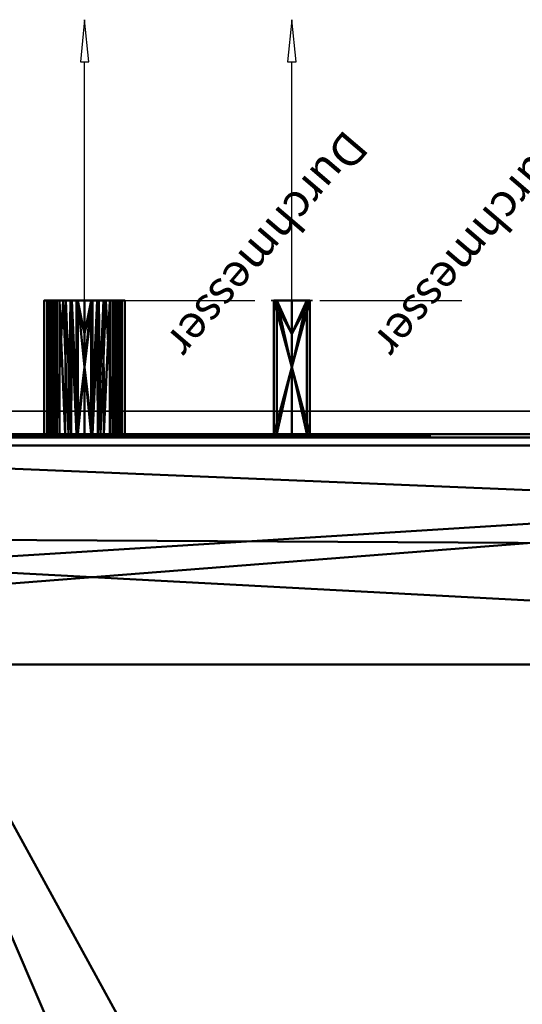
# Model space of a CAD drawing. Units: millimetres. Extents: x -470 to 1020, y -10 to 855.
# Drawn here: x 252 to 470, y 427 to 855 of the extents above; entities that cross this region are included whole.
import ezdxf

# ---------------------------------------------------------------- set-up
doc = ezdxf.new("R2010")
doc.units = ezdxf.units.MM
doc.layers.add('M-EQPM', color=50, linetype='Continuous', lineweight=30)
doc.styles.add('Arial', font='arial.ttf', dxfattribs={"height": 14.38948})

msp = doc.modelspace()

# ---------------------------------------------------------------- linework, layer by layer
at = {"color": 5, "lineweight": 30}
msp.add_line((280, 733, 340), (280, 836.63, 340), dxfattribs=at)
at = {"color": 1, "lineweight": 30}
for p, q in [((292.19, 733, 322.5), (353.15, 733, 322.5)), ((292.19, 733, 357.5), (353.15, 733, 357.5)), ((328.02, 733, 309.56), (353.9, 733, 335.44)), ((328.02, 733, 344.56), (353.9, 733, 370.44)), ((340.96, 733, 357.5), (340.96, 733, 322.5)), ((418.02, 733, 318.06), (443.9, 733, 343.94)), ((418.02, 733, 336.06), (443.9, 733, 361.94)), ((430.96, 733, 349), (430.96, 733, 331))]:
    msp.add_line(p, q, dxfattribs=at)
at = {"color": 94, "lineweight": 30}
msp.add_line((-469.6, 685, 200), (749.6, 685, 200), dxfattribs=at)
at = {"color": 5, "lineweight": 30}
for points in [[(280, 854.92, 340), (278.15, 836.63, 342.95), (281.85, 836.63, 337.05), (280, 854.92, 340)], [(370, 854.92, 340), (368.15, 836.63, 342.95), (371.85, 836.63, 337.05), (370, 854.92, 340)]]:
    msp.add_polyline3d(points, dxfattribs=at)
at = {"color": 94, "lineweight": 30, "extrusion": (0, 1, 0)}
for centre, radius in [((-280, 340, 733), 17.5), ((-140, 200, 685), 609.6)]:
    msp.add_circle(centre, radius, dxfattribs=at)

# ---------------------------------------------------------------- meshes
at = {"layer": 'M-EQPM', "lineweight": 40}
mesh = msp.add_polyface(dxfattribs=at)
corners = [(280, 675, 357.5), (280, 689.5, 357.5), (280, 704, 357.5), (280, 718.5, 357.5), (280, 733, 357.5), (267.63, 733, 352.37), (262.5, 733, 340), (267.63, 733, 327.63), (280, 733, 322.5), (280, 718.5, 322.5), (280, 704, 322.5), (280, 689.5, 322.5), (280, 675, 322.5), (267.63, 675, 327.63), (262.5, 675, 340), (267.63, 675, 352.37), (273.07, 675, 325.37), (273.81, 733, 325.06), (276.54, 733, 323.93), (273.07, 675, 354.63), (273.81, 733, 354.94), (270.72, 733, 353.66), (276.54, 675, 356.07), (276.54, 675, 323.93), (276.54, 733, 356.07), (265.06, 675, 333.81), (265.06, 733, 333.81), (266.34, 733, 330.72), (265.06, 675, 346.19), (265.06, 733, 346.19), (263.78, 733, 343.09), (270.72, 733, 326.34), (263.78, 733, 336.91), (263.78, 675, 336.91), (266.34, 675, 330.72), (266.34, 675, 349.28), (266.34, 733, 349.28), (263.78, 675, 343.09)]
mesh.append_faces([[corners[k] for k in face] for face in [(23, 10, 11, 12)]], dxfattribs={"vtx0": -1})
mesh.append_faces([[corners[k] for k in face] for face in [(13, 31, 16), (31, 13, 7)]], dxfattribs={"vtx0": -1, "vtx1": -1})
mesh.append_faces([[corners[k] for k in face] for face in [(10, 23, 18, 9)]], dxfattribs={"vtx0": -1, "vtx1": -1, "vtx2": -1})
mesh.append_faces([[corners[k] for k in face] for face in [(24, 22, 2, 3)]], dxfattribs={"vtx0": -1, "vtx1": -1, "vtx3": -1})
mesh.append_faces([[corners[k] for k in face] for face in [(29, 37, 28, 36), (19, 20, 21), (20, 19, 22), (17, 23, 16), (15, 21, 5), (22, 24, 20), (35, 5, 36, 28), (37, 29, 30)]], dxfattribs={"vtx0": -1, "vtx2": -1})
mesh.append_faces([[corners[k] for k in face] for face in [(1, 2, 22, 0)]], dxfattribs={"vtx1": -1})
mesh.append_faces([[corners[k] for k in face] for face in [(17, 18, 23), (15, 19, 21), (31, 17, 16), (35, 15, 5)]], dxfattribs={"vtx1": -1, "vtx2": -1})
mesh.append_faces([[corners[k] for k in face] for face in [(32, 26, 25, 33), (33, 14, 6, 32), (27, 7, 13, 34), (30, 6, 14, 37), (34, 25, 26, 27)]], dxfattribs={"vtx1": -1, "vtx3": -1})
mesh.append_faces([[corners[k] for k in face] for face in [(18, 8, 9), (3, 4, 24)]], dxfattribs={"vtx2": -1})
mesh = msp.add_polyface(dxfattribs=at)
corners = [(280, 733, 322.5), (267.63, 733, 327.63), (262.5, 733, 340), (267.63, 733, 352.37), (280, 733, 357.5), (292.37, 733, 352.37), (297.5, 733, 340), (292.37, 733, 327.63), (280, 733, 324.5), (290.96, 733, 329.04), (295.5, 733, 340), (290.96, 733, 350.96), (280, 733, 355.5), (269.04, 733, 350.96), (264.5, 733, 340), (269.04, 733, 329.04)]
mesh.append_faces([[corners[k] for k in face] for face in [(5, 11, 12, 4), (13, 3, 4, 12), (3, 13, 14, 2), (15, 1, 2, 14)]], dxfattribs={"vtx0": -1, "vtx2": -1})
mesh.append_faces([[corners[k] for k in face] for face in [(10, 11, 5, 6), (6, 7, 9, 10), (8, 9, 7, 0), (0, 1, 15, 8)]], dxfattribs={"vtx1": -1, "vtx3": -1})
mesh = msp.add_polyface(dxfattribs=at)
corners = [(280, 733, 355.5), (280, 718.5, 355.5), (280, 704, 355.5), (280, 689.5, 355.5), (280, 675, 355.5), (269.04, 675, 350.96), (264.5, 675, 340), (269.04, 675, 329.04), (280, 675, 324.5), (280, 689.5, 324.5), (280, 704, 324.5), (280, 718.5, 324.5), (280, 733, 324.5), (269.04, 733, 329.04), (264.5, 733, 340), (269.04, 733, 350.96), (274.23, 675, 326.89), (274.52, 733, 326.77), (277.11, 733, 325.7), (274.23, 675, 353.11), (274.52, 733, 353.23), (271.78, 733, 352.1), (277.11, 675, 354.3), (277.11, 675, 325.7), (277.11, 733, 354.3), (266.77, 675, 334.52), (266.77, 733, 334.52), (267.9, 733, 331.78), (266.77, 675, 345.48), (266.77, 733, 345.48), (265.63, 733, 342.74), (271.78, 733, 327.9), (271.63, 675, 327.97), (271.63, 675, 352.03), (265.63, 675, 337.26), (265.63, 733, 337.26), (267.9, 675, 331.78), (267.9, 675, 348.22), (267.9, 733, 348.22), (265.63, 675, 342.74)]
mesh.append_faces([[corners[k] for k in face] for face in [(22, 2, 3, 4)]], dxfattribs={"vtx0": -1})
mesh.append_faces([[corners[k] for k in face] for face in [(21, 33, 15), (33, 21, 19), (20, 19, 21)]], dxfattribs={"vtx0": -1, "vtx1": -1})
mesh.append_faces([[corners[k] for k in face] for face in [(2, 22, 24, 1), (10, 18, 23)]], dxfattribs={"vtx0": -1, "vtx1": -1, "vtx2": -1})
mesh.append_faces([[corners[k] for k in face] for face in [(29, 28, 39, 30), (25, 26, 35, 34), (7, 13, 27, 36), (34, 35, 14, 6), (6, 14, 30, 39), (23, 18, 17), (37, 38, 15, 5), (28, 29, 38, 37), (26, 25, 36, 27), (32, 31, 13)]], dxfattribs={"vtx0": -1, "vtx2": -1})
mesh.append_faces([[corners[k] for k in face] for face in [(9, 10, 23, 8)]], dxfattribs={"vtx1": -1})
mesh.append_faces([[corners[k] for k in face] for face in [(7, 32, 13), (32, 16, 31), (22, 19, 20), (17, 31, 16), (16, 23, 17), (33, 5, 15), (20, 24, 22)]], dxfattribs={"vtx1": -1, "vtx2": -1})
mesh.append_faces([[corners[k] for k in face] for face in [(11, 12, 18, 10), (24, 0, 1)]], dxfattribs={"vtx2": -1})
mesh = msp.add_polyface(dxfattribs=at)
corners = [(280, 675, 355.5), (280, 689.5, 355.5), (280, 704, 355.5), (280, 718.5, 355.5), (280, 733, 355.5), (290.96, 733, 350.96), (295.5, 733, 340), (290.96, 733, 329.04), (280, 733, 324.5), (280, 718.5, 324.5), (280, 704, 324.5), (280, 689.5, 324.5), (280, 675, 324.5), (290.96, 675, 329.04), (295.5, 675, 340), (290.96, 675, 350.96), (285.77, 675, 353.11), (285.48, 733, 353.23), (282.89, 733, 354.3), (285.77, 675, 326.89), (285.48, 733, 326.77), (288.22, 733, 327.9), (282.89, 675, 325.7), (282.89, 675, 354.3), (282.89, 733, 325.7), (293.23, 675, 345.48), (293.23, 733, 345.48), (292.1, 733, 348.22), (293.23, 675, 334.52), (293.23, 733, 334.52), (294.37, 733, 337.26), (288.37, 675, 352.03), (288.22, 733, 352.1), (288.37, 675, 327.97), (294.37, 733, 342.74), (294.37, 675, 342.74), (292.1, 675, 348.22), (292.1, 733, 331.78), (292.1, 675, 331.78), (294.37, 675, 337.26)]
mesh.append_faces([[corners[k] for k in face] for face in [(22, 10, 11, 12)]], dxfattribs={"vtx0": -1})
mesh.append_faces([[corners[k] for k in face] for face in [(21, 33, 7), (33, 21, 19), (16, 32, 31), (20, 19, 21)]], dxfattribs={"vtx0": -1, "vtx1": -1})
mesh.append_faces([[corners[k] for k in face] for face in [(10, 22, 24, 9), (2, 18, 23)]], dxfattribs={"vtx0": -1, "vtx1": -1, "vtx2": -1})
mesh.append_faces([[corners[k] for k in face] for face in [(23, 18, 17), (7, 33, 13)]], dxfattribs={"vtx0": -1, "vtx2": -1})
mesh.append_faces([[corners[k] for k in face] for face in [(17, 32, 16), (22, 19, 20), (15, 31, 5), (32, 5, 31), (16, 23, 17), (20, 24, 22)]], dxfattribs={"vtx1": -1, "vtx2": -1})
mesh.append_faces([[corners[k] for k in face] for face in [(35, 25, 26, 34), (36, 15, 5, 27), (13, 38, 37, 7), (25, 36, 27, 26), (39, 14, 6, 30), (28, 39, 30, 29), (38, 28, 29, 37), (14, 35, 34, 6)]], dxfattribs={"vtx1": -1, "vtx3": -1})
mesh.append_faces([[corners[k] for k in face] for face in [(3, 4, 18, 2), (24, 8, 9)]], dxfattribs={"vtx2": -1})
mesh.append_faces([[corners[k] for k in face] for face in [(23, 0, 1, 2)]], dxfattribs={"vtx3": -1})
mesh = msp.add_polyface(dxfattribs=at)
corners = [(280, 733, 357.5), (280, 718.5, 357.5), (280, 704, 357.5), (280, 689.5, 357.5), (280, 675, 357.5), (292.37, 675, 352.37), (297.5, 675, 340), (292.37, 675, 327.63), (280, 675, 322.5), (280, 689.5, 322.5), (280, 704, 322.5), (280, 718.5, 322.5), (280, 733, 322.5), (292.37, 733, 327.63), (297.5, 733, 340), (292.37, 733, 352.37), (286.93, 675, 354.63), (286.19, 733, 354.94), (283.46, 733, 356.07), (286.93, 675, 325.37), (286.19, 733, 325.06), (289.28, 733, 326.34), (283.46, 675, 323.93), (283.46, 675, 356.07), (283.46, 733, 323.93), (294.94, 675, 346.19), (294.94, 733, 346.19), (293.66, 733, 349.28), (294.94, 675, 333.81), (294.94, 733, 333.81), (296.22, 733, 336.91), (289.28, 733, 353.66), (296.22, 675, 343.09), (296.22, 733, 343.09), (293.66, 675, 349.28), (293.66, 733, 330.72), (293.66, 675, 330.72), (296.22, 675, 336.91)]
mesh.append_faces([[corners[k] for k in face] for face in [(5, 31, 16), (31, 5, 15)]], dxfattribs={"vtx0": -1, "vtx1": -1})
mesh.append_faces([[corners[k] for k in face] for face in [(23, 18, 2)]], dxfattribs={"vtx0": -1, "vtx1": -1, "vtx2": -1})
mesh.append_faces([[corners[k] for k in face] for face in [(24, 22, 10, 11)]], dxfattribs={"vtx0": -1, "vtx1": -1, "vtx3": -1})
mesh.append_faces([[corners[k] for k in face] for face in [(26, 25, 32, 33), (20, 19, 22), (19, 20, 21), (15, 5, 34, 27), (35, 36, 7, 13), (17, 23, 16), (22, 24, 20), (27, 34, 25, 26), (14, 6, 37, 30), (30, 37, 28, 29), (29, 28, 36, 35), (6, 14, 33, 32)]], dxfattribs={"vtx0": -1, "vtx2": -1})
mesh.append_faces([[corners[k] for k in face] for face in [(9, 10, 22, 8)]], dxfattribs={"vtx1": -1})
mesh.append_faces([[corners[k] for k in face] for face in [(17, 18, 23), (7, 19, 21), (21, 13, 7), (31, 17, 16)]], dxfattribs={"vtx1": -1, "vtx2": -1})
mesh.append_faces([[corners[k] for k in face] for face in [(3, 4, 23, 2), (11, 12, 24)]], dxfattribs={"vtx2": -1})
mesh.append_faces([[corners[k] for k in face] for face in [(18, 0, 1, 2)]], dxfattribs={"vtx3": -1})
mesh = msp.add_polyface(dxfattribs=at)
corners = [(370, 675, 349), (370, 689.5, 349), (370, 704, 349), (370, 718.5, 349), (370, 733, 349), (362.21, 733, 344.5), (362.21, 733, 335.5), (370, 733, 331), (370, 718.5, 331), (370, 704, 331), (370, 689.5, 331), (370, 675, 331), (362.21, 675, 335.5), (362.21, 675, 344.5)]
mesh.append_faces([[corners[k] for k in face] for face in [(6, 9, 12)]], dxfattribs={"vtx0": -1, "vtx1": -1, "vtx2": -1})
mesh.append_faces([[corners[k] for k in face] for face in [(6, 12, 13, 5)]], dxfattribs={"vtx0": -1, "vtx2": -1})
mesh.append_faces([[corners[k] for k in face] for face in [(2, 3, 5, 13)]], dxfattribs={"vtx1": -1, "vtx2": -1, "vtx3": -1})
mesh.append_faces([[corners[k] for k in face] for face in [(10, 11, 12, 9), (3, 4, 5)]], dxfattribs={"vtx2": -1})
mesh.append_faces([[corners[k] for k in face] for face in [(6, 7, 8, 9), (13, 0, 1, 2)]], dxfattribs={"vtx3": -1})
mesh = msp.add_polyface(dxfattribs=at)
corners = [(370, 733, 331), (362.21, 733, 335.5), (362.21, 733, 344.5), (370, 733, 349), (377.79, 733, 344.5), (377.79, 733, 335.5), (370, 733, 332.5), (376.5, 733, 336.25), (376.5, 733, 343.75), (370, 733, 347.5), (363.5, 733, 343.75), (363.5, 733, 336.25)]
mesh.append_faces([[corners[k] for k in face] for face in [(4, 8, 9, 3), (10, 2, 3, 9), (2, 10, 11, 1)]], dxfattribs={"vtx0": -1, "vtx2": -1})
mesh.append_faces([[corners[k] for k in face] for face in [(7, 8, 4, 5), (6, 7, 5, 0), (0, 1, 11, 6)]], dxfattribs={"vtx1": -1, "vtx3": -1})
mesh = msp.add_polyface(dxfattribs=at)
corners = [(370, 733, 347.5), (370, 718.5, 347.5), (370, 704, 347.5), (370, 689.5, 347.5), (370, 675, 347.5), (363.5, 675, 343.75), (363.5, 675, 336.25), (370, 675, 332.5), (370, 689.5, 332.5), (370, 704, 332.5), (370, 718.5, 332.5), (370, 733, 332.5), (363.5, 733, 336.25), (363.5, 733, 343.75)]
mesh.append_faces([[corners[k] for k in face] for face in [(6, 9, 12)]], dxfattribs={"vtx0": -1, "vtx1": -1, "vtx2": -1})
mesh.append_faces([[corners[k] for k in face] for face in [(13, 1, 2, 5)]], dxfattribs={"vtx0": -1, "vtx2": -1, "vtx3": -1})
mesh.append_faces([[corners[k] for k in face] for face in [(5, 6, 12, 13)]], dxfattribs={"vtx1": -1, "vtx3": -1})
mesh.append_faces([[corners[k] for k in face] for face in [(10, 11, 12, 9), (3, 4, 5, 2), (13, 0, 1)]], dxfattribs={"vtx2": -1})
mesh.append_faces([[corners[k] for k in face] for face in [(6, 7, 8, 9)]], dxfattribs={"vtx3": -1})
mesh = msp.add_polyface(dxfattribs=at)
corners = [(370, 675, 347.5), (370, 689.5, 347.5), (370, 704, 347.5), (370, 718.5, 347.5), (370, 733, 347.5), (376.5, 733, 343.75), (376.5, 733, 336.25), (370, 733, 332.5), (370, 718.5, 332.5), (370, 704, 332.5), (370, 689.5, 332.5), (370, 675, 332.5), (376.5, 675, 336.25), (376.5, 675, 343.75)]
mesh.append_faces([[corners[k] for k in face] for face in [(13, 2, 5)]], dxfattribs={"vtx0": -1, "vtx1": -1, "vtx2": -1})
mesh.append_faces([[corners[k] for k in face] for face in [(13, 5, 6, 12)]], dxfattribs={"vtx0": -1, "vtx2": -1})
mesh.append_faces([[corners[k] for k in face] for face in [(6, 8, 9, 12)]], dxfattribs={"vtx0": -1, "vtx2": -1, "vtx3": -1})
mesh.append_faces([[corners[k] for k in face] for face in [(3, 4, 5, 2), (10, 11, 12, 9), (6, 7, 8)]], dxfattribs={"vtx2": -1})
mesh.append_faces([[corners[k] for k in face] for face in [(13, 0, 1, 2)]], dxfattribs={"vtx3": -1})
mesh = msp.add_polyface(dxfattribs=at)
corners = [(370, 733, 349), (370, 718.5, 349), (370, 704, 349), (370, 689.5, 349), (370, 675, 349), (377.79, 675, 344.5), (377.79, 675, 335.5), (370, 675, 331), (370, 689.5, 331), (370, 704, 331), (370, 718.5, 331), (370, 733, 331), (377.79, 733, 335.5), (377.79, 733, 344.5)]
mesh.append_faces([[corners[k] for k in face] for face in [(13, 2, 5)]], dxfattribs={"vtx0": -1, "vtx1": -1, "vtx2": -1})
mesh.append_faces([[corners[k] for k in face] for face in [(9, 10, 12, 6)]], dxfattribs={"vtx1": -1, "vtx2": -1, "vtx3": -1})
mesh.append_faces([[corners[k] for k in face] for face in [(12, 13, 5, 6)]], dxfattribs={"vtx1": -1, "vtx3": -1})
mesh.append_faces([[corners[k] for k in face] for face in [(3, 4, 5, 2), (10, 11, 12)]], dxfattribs={"vtx2": -1})
mesh.append_faces([[corners[k] for k in face] for face in [(13, 0, 1, 2), (6, 7, 8, 9)]], dxfattribs={"vtx3": -1})
mesh = msp.add_polyface(dxfattribs=at)
corners = [(5, 670), (4.03, 673.54, 1.46), (5, 675, 5), (1015, 675, 5), (1015, 673.54, 1.46), (1015, 670)]
mesh.append_faces([[corners[k] for k in face] for face in [(4, 1, 2, 3)]], dxfattribs={"vtx0": -1})
mesh.append_faces([[corners[k] for k in face] for face in [(4, 5, 0, 1)]], dxfattribs={"vtx3": -1})
mesh = msp.add_polyface(dxfattribs=at)
corners = [(1015, 670, 1100), (1015, 673.54, 1098.54), (1015, 675, 1095), (5, 675, 1095), (5, 673.54, 1098.54), (5, 670, 1100)]
mesh.append_faces([[corners[k] for k in face] for face in [(4, 1, 2, 3)]], dxfattribs={"vtx0": -1})
mesh.append_faces([[corners[k] for k in face] for face in [(4, 5, 0, 1)]], dxfattribs={"vtx3": -1})
mesh = msp.add_polyface(dxfattribs=at)
corners = [(1015, 675, 1095), (1015, 675, 5), (5, 675, 5), (5, 675, 1095), (120, 675, 20), (134.14, 675, 25.86), (140, 675, 40), (134.14, 675, 54.14), (120, 675, 60), (105.86, 675, 54.14), (100, 675, 40), (105.86, 675, 25.86), (40, 675, 150), (430, 675, 150), (430, 675, 1065), (40, 675, 1065), (480, 675, 150), (980, 675, 150), (980, 675, 1065), (480, 675, 1065)]
mesh.append_faces([[corners[k] for k in face] for face in [(2, 4, 1)]], dxfattribs={"vtx0": -1, "vtx1": -1})
mesh.append_faces([[corners[k] for k in face] for face in [(13, 16, 5, 6)]], dxfattribs={"vtx0": -1, "vtx1": -1, "vtx3": -1})
mesh.append_faces([[corners[k] for k in face] for face in [(3, 15, 12, 2), (12, 8, 9), (12, 9, 10), (14, 19, 16, 13), (0, 18, 19, 3), (1, 16, 17)]], dxfattribs={"vtx0": -1, "vtx2": -1})
mesh.append_faces([[corners[k] for k in face] for face in [(1, 4, 5, 16)]], dxfattribs={"vtx0": -1, "vtx2": -1, "vtx3": -1})
mesh.append_faces([[corners[k] for k in face] for face in [(11, 4, 2), (6, 7, 13)]], dxfattribs={"vtx1": -1, "vtx2": -1})
mesh.append_faces([[corners[k] for k in face] for face in [(14, 15, 3, 19), (10, 11, 2, 12)]], dxfattribs={"vtx1": -1, "vtx2": -1, "vtx3": -1})
mesh.append_faces([[corners[k] for k in face] for face in [(7, 8, 12, 13), (17, 18, 0, 1)]], dxfattribs={"vtx1": -1, "vtx3": -1})
mesh = msp.add_polyface(dxfattribs=at)
corners = [(40, 675, 150), (40, 674, 150), (430, 674, 150), (430, 675, 150)]
mesh.append_faces([[corners[k] for k in face] for face in [(0, 1, 2, 3)]])
mesh = msp.add_polyface(dxfattribs=at)
corners = [(430, 675, 1065), (430, 674, 1065), (40, 674, 1065), (40, 675, 1065)]
mesh.append_faces([[corners[k] for k in face] for face in [(0, 1, 2, 3)]])
mesh = msp.add_polyface(dxfattribs=at)
corners = [(430, 674, 1065), (430, 674, 150), (40, 674, 150), (40, 674, 1065), (41, 674, 151), (429, 674, 151), (429, 674, 1064), (41, 674, 1064)]
mesh.append_faces([[corners[k] for k in face] for face in [(0, 6, 7, 3), (3, 7, 4, 2)]], dxfattribs={"vtx0": -1, "vtx2": -1})
mesh.append_faces([[corners[k] for k in face] for face in [(5, 6, 0, 1), (4, 5, 1, 2)]], dxfattribs={"vtx1": -1, "vtx3": -1})
mesh = msp.add_polyface(dxfattribs=at)
corners = [(429, 675, 151), (41, 675, 151), (41, 675, 1064), (429, 675, 1064), (207.5, 675, 228.5), (72.5, 675, 228.5), (68.96, 675, 227.04), (67.5, 675, 223.5), (67.5, 675, 176.5), (68.96, 675, 172.96), (72.5, 675, 171.5), (207.5, 675, 171.5), (211.04, 675, 172.96), (212.5, 675, 176.5), (212.5, 675, 223.5), (211.04, 675, 227.04), (370, 675, 331), (377.79, 675, 335.5), (377.79, 675, 344.5), (370, 675, 349), (362.21, 675, 344.5), (362.21, 675, 335.5), (280, 675, 322.5), (292.37, 675, 327.63), (297.5, 675, 340), (292.37, 675, 352.37), (280, 675, 357.5), (267.63, 675, 352.37), (262.5, 675, 340), (267.63, 675, 327.63), (110, 675, 312.5), (126.16, 675, 317.75), (136.15, 675, 331.5), (136.15, 675, 348.5), (126.16, 675, 362.25), (110, 675, 367.5), (93.84, 675, 362.25), (83.85, 675, 348.5), (83.85, 675, 331.5), (93.84, 675, 317.75), (110, 675, 832.5), (126.16, 675, 837.75), (136.15, 675, 851.5), (136.15, 675, 868.5), (126.16, 675, 882.25), (110, 675, 887.5), (93.84, 675, 882.25), (83.85, 675, 868.5), (83.85, 675, 851.5), (93.84, 675, 837.75)]
mesh.append_faces([[corners[k] for k in face] for face in [(46, 2, 45), (37, 48, 36), (9, 1, 8), (19, 3, 18), (14, 0, 13), (33, 28, 32)]], dxfattribs={"vtx0": -1, "vtx1": -1})
mesh.append_faces([[corners[k] for k in face] for face in [(1, 48, 37)]], dxfattribs={"vtx0": -1, "vtx1": -1, "vtx2": -1})
mesh.append_faces([[corners[k] for k in face] for face in [(34, 41, 26, 27), (7, 1, 37, 38), (19, 26, 41, 42)]], dxfattribs={"vtx0": -1, "vtx1": -1, "vtx3": -1})
mesh.append_faces([[corners[k] for k in face] for face in [(2, 46, 47), (2, 47, 48, 1), (36, 48, 49, 35), (35, 40, 41, 34), (35, 49, 40), (1, 9, 10), (1, 10, 11, 0), (5, 30, 31, 4), (4, 31, 32), (18, 3, 0, 17)]], dxfattribs={"vtx0": -1, "vtx2": -1})
mesh.append_faces([[corners[k] for k in face] for face in [(32, 28, 29, 4), (0, 22, 23, 16)]], dxfattribs={"vtx0": -1, "vtx2": -1, "vtx3": -1})
mesh.append_faces([[corners[k] for k in face] for face in [(7, 8, 1), (43, 44, 3), (12, 13, 0), (11, 12, 0), (16, 17, 0)]], dxfattribs={"vtx1": -1, "vtx2": -1})
mesh.append_faces([[corners[k] for k in face] for face in [(42, 43, 3, 19), (14, 15, 22, 0)]], dxfattribs={"vtx1": -1, "vtx2": -1, "vtx3": -1})
mesh.append_faces([[corners[k] for k in face] for face in [(44, 45, 2, 3), (6, 7, 38, 39), (39, 30, 5, 6), (27, 28, 33, 34), (25, 26, 19, 20), (20, 21, 24, 25), (15, 4, 29, 22), (21, 16, 23, 24)]], dxfattribs={"vtx1": -1, "vtx3": -1})
mesh = msp.add_polyface(dxfattribs=at)
corners = [(429, 675, 151), (429, 674, 151), (41, 674, 151), (41, 675, 151)]
mesh.append_faces([[corners[k] for k in face] for face in [(0, 1, 2, 3)]])
mesh = msp.add_polyface(dxfattribs=at)
corners = [(41, 675, 1064), (41, 674, 1064), (429, 674, 1064), (429, 675, 1064)]
mesh.append_faces([[corners[k] for k in face] for face in [(0, 1, 2, 3)]])
mesh = msp.add_polyface(dxfattribs=at)
corners = [(280, 675, 324.5), (269.04, 675, 329.04), (264.5, 675, 340), (269.04, 675, 350.96), (280, 675, 355.5), (290.96, 675, 350.96), (295.5, 675, 340), (290.96, 675, 329.04)]
mesh.append_faces([[corners[k] for k in face] for face in [(3, 5, 1, 2)]], dxfattribs={"vtx0": -1, "vtx1": -1})
mesh.append_faces([[corners[k] for k in face] for face in [(3, 4, 5), (5, 6, 7)]], dxfattribs={"vtx2": -1})
mesh.append_faces([[corners[k] for k in face] for face in [(7, 0, 1, 5)]], dxfattribs={"vtx2": -1, "vtx3": -1})
mesh = msp.add_polyface(dxfattribs=at)
corners = [(370, 675, 332.5), (363.5, 675, 336.25), (363.5, 675, 343.75), (370, 675, 347.5), (376.5, 675, 343.75), (376.5, 675, 336.25)]
mesh.append_faces([[corners[k] for k in face] for face in [(1, 2, 3, 0), (4, 5, 0, 3)]], dxfattribs={"vtx2": -1})
mesh = msp.add_polyface(dxfattribs=at)
corners = [(429, 675, 1064), (429, 674, 1064), (429, 674, 151), (429, 675, 151)]
mesh.append_faces([[corners[k] for k in face] for face in [(0, 1, 2, 3)]])
mesh = msp.add_polyface(dxfattribs=at)
corners = [(430, 675, 150), (430, 674, 150), (430, 674, 1065), (430, 675, 1065)]
mesh.append_faces([[corners[k] for k in face] for face in [(0, 1, 2, 3)]])
mesh = msp.add_polyface(dxfattribs=at)
corners = [(1015, 670), (1015, 5), (5, 5), (5, 670), (25, 575), (25, 100), (995, 100), (995, 575), (55.05, 625), (50, 630.05), (44.95, 625), (50, 619.95), (975.05, 50), (970, 55.05), (964.95, 50), (970, 44.95), (55.05, 50), (50, 55.05), (44.95, 50), (50, 44.95), (975.05, 625), (970, 630.05), (964.95, 625), (970, 619.95)]
mesh.append_faces([[corners[k] for k in face] for face in [(10, 3, 9), (18, 5, 17), (20, 7, 23), (12, 1, 15)]], dxfattribs={"vtx0": -1, "vtx1": -1})
mesh.append_faces([[corners[k] for k in face] for face in [(3, 10, 4), (2, 5, 18), (2, 19, 15, 1), (20, 0, 7), (12, 6, 1)]], dxfattribs={"vtx0": -1, "vtx1": -1, "vtx2": -1})
mesh.append_faces([[corners[k] for k in face] for face in [(9, 3, 21, 22)]], dxfattribs={"vtx0": -1, "vtx1": -1, "vtx3": -1})
mesh.append_faces([[corners[k] for k in face] for face in [(4, 10, 11), (3, 4, 5, 2), (4, 11, 8, 7), (2, 18, 19), (0, 20, 21), (21, 3, 0), (6, 12, 13)]], dxfattribs={"vtx0": -1, "vtx2": -1})
mesh.append_faces([[corners[k] for k in face] for face in [(6, 13, 14, 16)]], dxfattribs={"vtx0": -1, "vtx2": -1, "vtx3": -1})
mesh.append_faces([[corners[k] for k in face] for face in [(22, 23, 7)]], dxfattribs={"vtx1": -1, "vtx2": -1})
mesh.append_faces([[corners[k] for k in face] for face in [(8, 9, 22, 7)]], dxfattribs={"vtx1": -1, "vtx2": -1, "vtx3": -1})
mesh.append_faces([[corners[k] for k in face] for face in [(16, 17, 5, 6), (19, 16, 14, 15), (6, 7, 0, 1)]], dxfattribs={"vtx1": -1, "vtx3": -1})
mesh = msp.add_polyface(dxfattribs=at)
corners = [(1015, 5, 1100), (1015, 670, 1100), (5, 670, 1100), (5, 5, 1100), (72.5, 335, 1100), (78.19, 356.25, 1100), (93.75, 371.81, 1100), (115, 377.5, 1100), (136.25, 371.81, 1100), (151.81, 356.25, 1100), (157.5, 335, 1100), (151.81, 313.75, 1100), (136.25, 298.19, 1100), (115, 292.5, 1100), (93.75, 298.19, 1100), (78.19, 313.75, 1100), (137.5, 590, 1100), (141.85, 606.25, 1100), (153.75, 618.15, 1100), (170, 622.5, 1100), (186.25, 618.15, 1100), (198.15, 606.25, 1100), (202.5, 590, 1100), (198.15, 573.75, 1100), (186.25, 561.85, 1100), (170, 557.5, 1100), (153.75, 561.85, 1100), (141.85, 573.75, 1100), (62.5, 590, 1100), (66.8, 603.23, 1100), (78.05, 611.4, 1100), (91.95, 611.4, 1100), (103.2, 603.23, 1100), (107.5, 590, 1100), (103.2, 576.77, 1100), (91.95, 568.6, 1100), (78.05, 568.6, 1100), (66.8, 576.77, 1100), (72.5, 135, 1100), (78.19, 156.25, 1100), (93.75, 171.81, 1100), (115, 177.5, 1100), (136.25, 171.81, 1100), (151.81, 156.25, 1100), (157.5, 135, 1100), (151.81, 113.75, 1100), (136.25, 98.19, 1100), (115, 92.5, 1100), (93.75, 98.19, 1100), (78.19, 113.75, 1100), (355, 93, 1100), (355, 208, 1100), (412, 208, 1100), (412, 93, 1100)]
mesh.append_faces([[corners[k] for k in face] for face in [(24, 9, 23), (44, 51, 43), (46, 50, 45), (30, 2, 29), (42, 13, 41), (38, 3, 49), (49, 3, 48)]], dxfattribs={"vtx0": -1, "vtx1": -1})
mesh.append_faces([[corners[k] for k in face] for face in [(7, 26, 35), (3, 38, 4, 2)]], dxfattribs={"vtx0": -1, "vtx1": -1, "vtx2": -1})
mesh.append_faces([[corners[k] for k in face] for face in [(1, 20, 21), (52, 22, 23, 51), (35, 26, 27, 34), (51, 10, 11), (34, 27, 16, 33), (36, 6, 7, 35), (6, 36, 37, 5), (41, 13, 14, 40), (40, 14, 15, 39), (39, 15, 4, 38)]], dxfattribs={"vtx0": -1, "vtx2": -1})
mesh.append_faces([[corners[k] for k in face] for face in [(1, 21, 22, 52), (2, 30, 31, 18)]], dxfattribs={"vtx0": -1, "vtx2": -1, "vtx3": -1})
mesh.append_faces([[corners[k] for k in face] for face in [(18, 19, 2), (28, 29, 2), (47, 48, 3), (4, 5, 2)]], dxfattribs={"vtx1": -1, "vtx2": -1})
mesh.append_faces([[corners[k] for k in face] for face in [(9, 10, 51, 23), (11, 12, 43, 51), (37, 28, 2, 5), (46, 47, 3, 50)]], dxfattribs={"vtx1": -1, "vtx2": -1, "vtx3": -1})
mesh.append_faces([[corners[k] for k in face] for face in [(19, 20, 1, 2), (17, 18, 31, 32), (7, 8, 25, 26), (16, 17, 32, 33), (24, 25, 8, 9), (3, 0, 53, 50), (52, 53, 0, 1), (44, 45, 50, 51), (42, 43, 12, 13)]], dxfattribs={"vtx1": -1, "vtx3": -1})
mesh = msp.add_polyface(dxfattribs=at)
corners = [(995, 575), (995, 575, 80), (25, 575, 80), (25, 575)]
mesh.append_faces([[corners[k] for k in face] for face in [(0, 1, 2, 3)]])
mesh = msp.add_polyface(dxfattribs=at)
corners = [(25, 100, 80), (25, 575, 80), (995, 575, 80), (995, 100, 80)]
mesh.append_faces([[corners[k] for k in face] for face in [(0, 1, 2, 3)]])

# ---------------------------------------------------------------- next in the draw order: texts
at = {"color": 5, "lineweight": 30, "insert": (364.88, 752.62, 284.9), "char_height": 14.3895, "width": 142.8827, "attachment_point": 2, "rotation": 229.4573, "line_spacing_factor": 0.938532, "style": 'Arial', "bg_fill": 3, "box_fill_scale": 1.25, "bg_fill_color": 0, "bg_fill_transparency": 0}
msp.add_mtext('Durchmesser', dxfattribs=at)

# ---------------------------------------------------------------- next in the draw order: linework, layer by layer
at = {"color": 5, "lineweight": 30}
msp.add_line((370, 733, 340), (370, 836.63, 340), dxfattribs=at)
at = {"color": 1, "lineweight": 30}
for p, q in [((382.19, 733, 331), (443.15, 733, 331)), ((382.19, 733, 349), (443.15, 733, 349))]:
    msp.add_line(p, q, dxfattribs=at)
at = {"color": 94, "lineweight": 30, "extrusion": (0, 1, 0)}
msp.add_circle((-370, 340, 733), 9, dxfattribs=at)

# ---------------------------------------------------------------- next in the draw order: texts
at = {"color": 5, "lineweight": 30, "insert": (454.88, 752.62, 284.9), "char_height": 14.3895, "width": 142.8827, "attachment_point": 2, "rotation": 229.4573, "line_spacing_factor": 0.938532, "style": 'Arial', "bg_fill": 3, "box_fill_scale": 1.25, "bg_fill_color": 0, "bg_fill_transparency": 0}
msp.add_mtext('Durchmesser', dxfattribs=at)

doc.saveas('drawing.dxf')
